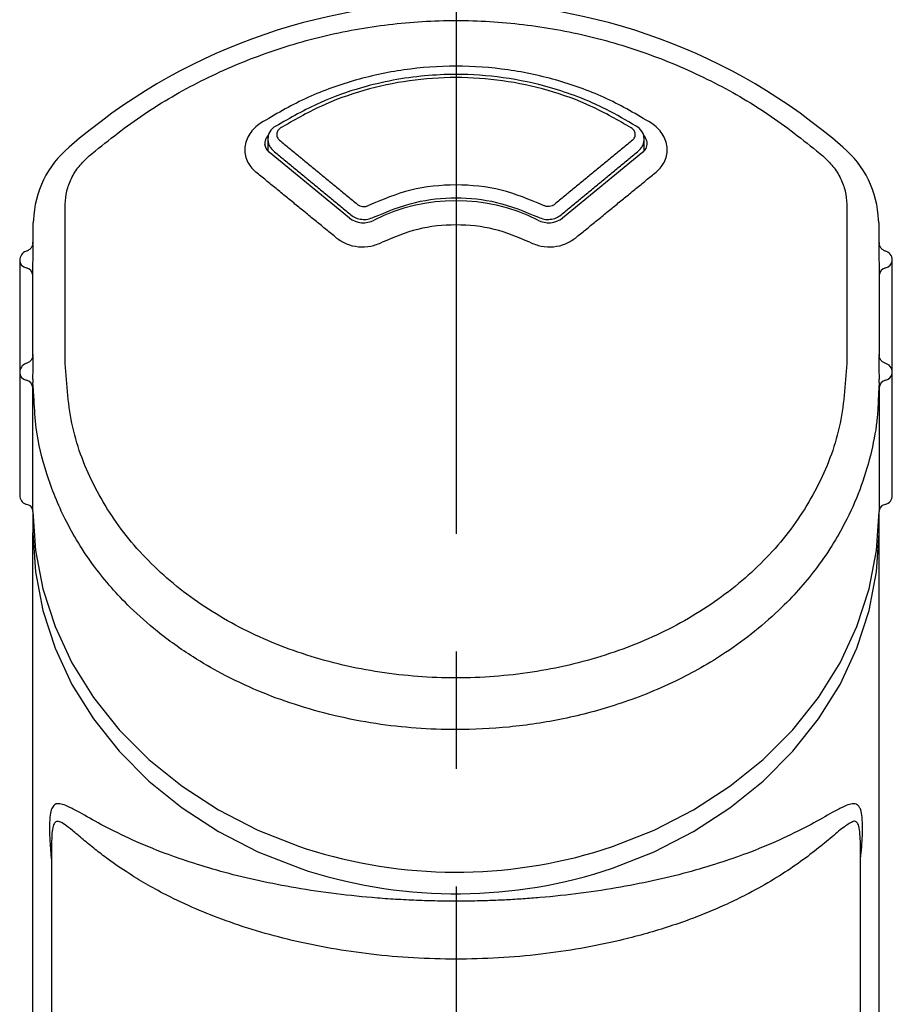
# Model space of a CAD drawing. Extents: x -562 to 487, y -742 to 742.
# Drawn here: x -220 to -174, y 125 to 177 of the extents above; entities that cross this region are included whole.
import ezdxf

# ---------------------------------------------------------------- set-up
doc = ezdxf.new("R2010")
doc.units = 0
doc.header["$LTSCALE"] = 25
doc.linetypes.add('CENTER', pattern=[2, 1.25, -0.25, 0.25, -0.25])
doc.layers.add('201438', color=7, linetype='CONTINUOUS')

msp = doc.modelspace()

# ---------------------------------------------------------------- linework, layer by layer
at = {"layer": '201438', "color": 3, "linetype": 'CENTER'}
msp.add_line((-197.05865415, 180.87733112), (-197.05865415, -187.84490518), dxfattribs=at)
at = {"layer": '201438', "color": 2}
for p, q in [((-207.06130161, 170.60599807), (-207.06130161, 170.00486043)), ((-187.0568132, 170.00486205), (-187.0568132, 170.60591158)), ((-202.72906897, 166.41631606), (-206.99635128, 169.92826345)), ((-187.12176351, 169.92826348), (-191.38904582, 166.41631606)), ((-219.55865417, 166.12009427), (-219.55865417, 165.12589641)), ((-174.55865417, 165.12589656), (-174.55865417, 166.12009388)), ((-219.90865417, 164.65107876), (-219.90865417, 164.65323036)), ((-220.25865046, 164.17790376), (-220.25865046, 158.20942261)), ((-173.85865787, 158.20613981), (-173.85865787, 164.17462096)), ((-219.55865417, 159.15741517), (-219.55865417, 163.82578588)), ((-174.55865417, 163.82578612), (-174.55865417, 159.15741541)), ((-219.90865417, 158.68259761), (-219.90865417, 158.68474921)), ((-220.25865046, 158.20942261), (-220.25865417, 151.67654799)), ((-173.85865417, 151.67654799), (-173.85865787, 158.20613981)), ((-219.55865417, 157.85730473), (-219.55865417, 157.65471991)), ((-219.55865417, 150.82390782), (-219.55865417, 157.65471991)), ((-174.55865417, 157.65472666), (-174.55865417, 157.85730497)), ((-174.55865417, 157.65472666), (-174.55865417, 150.82390782)), ((-219.55865417, 150.82390782), (-219.55865417, 149.67441098)), ((-174.55865417, 149.67441098), (-174.55865417, 150.82390782)), ((-219.55865417, 117.43624954), (-219.55865417, 149.67441098)), ((-174.55865417, 117.43624954), (-174.55865417, 149.67441098)), ((-218.55865417, 133.28314651), (-218.55865417, 102.33166658)), ((-175.55865417, 102.33166658), (-175.55865417, 133.28314287))]:
    msp.add_line(p, q, dxfattribs=at)
at = {"layer": '201438', "color": 3}
for p, q in [((-217.8356812, 158.68964383), (-217.8356812, 167.15501865)), ((-176.28162714, 167.15501781), (-176.28162714, 158.68964057))]:
    msp.add_line(p, q, dxfattribs=at)
at = {"layer": '201438', "color": 2, "flags": 128}
for points in [[(-206.99635715, 169.92826844), (-207.16134417, 170.12284521), (-207.21540391, 170.33748802)], [(-186.90271128, 170.337476), (-186.95677705, 170.12284176), (-187.12175797, 169.92826808)], [(-219.55239954, 165.04092456), (-219.55948217, 165.05394774), (-219.56020047, 165.05308752)], [(-174.5649088, 164.07589149), (-174.55782617, 163.95883885), (-174.55240235, 163.85473691)], [(-219.55239954, 159.07244341), (-219.55948217, 159.08546659), (-219.56020047, 159.08460637)], [(-219.55865417, 150.82390782), (-219.42675821, 148.74970893), (-219.03261667, 146.69982812), (-218.38085052, 144.69829837), (-217.47910111, 142.76858579), (-216.33794063, 140.9333145), (-214.97074815, 139.21400137), (-213.39355274, 137.63080378), (-211.62484558, 136.20228328), (-209.68536314, 134.94518795), (-207.59784409, 133.87425609), (-205.38676267, 133.0020434), (-205.02900435, 132.88350943)], [(-189.23962739, 132.83516396), (-188.73054568, 133.0020434), (-186.51946425, 133.87425609), (-184.4319452, 134.94518795), (-182.49246276, 136.20228328), (-180.7237556, 137.63080378), (-179.14656019, 139.21400137), (-177.77936771, 140.9333145), (-176.63820723, 142.76858579), (-175.73645782, 144.69829837), (-175.08469167, 146.69982812), (-174.69055013, 148.74970893), (-174.55865417, 150.82390782)], [(-219.55865417, 149.67441098), (-219.42675821, 147.60021208), (-219.03261667, 145.55033127), (-218.38085052, 143.54880153), (-217.47910111, 141.61908895), (-216.33794063, 139.78381766), (-214.97074815, 138.06450453), (-213.39355274, 136.48130694), (-211.62484558, 135.05278643), (-209.68536314, 133.7956911), (-207.59784409, 132.72475925), (-205.40510717, 131.85878657)], [(-189.23401457, 131.68744147), (-188.73054568, 131.85254656), (-186.51946425, 132.72475925), (-184.4319452, 133.7956911), (-182.49246276, 135.05278643), (-180.7237556, 136.48130694), (-179.14656019, 138.06450453), (-177.77936771, 139.78381766), (-176.63820723, 141.61908895), (-175.73645782, 143.54880153), (-175.08469167, 145.55033127), (-174.69055013, 147.60021208), (-174.55865417, 149.67441098)]]:
    msp.add_lwpolyline(points, dxfattribs=at)
at = {"layer": '201438', "color": 2}
for centre, radius, start, end in [((-197.05865555, 146.51989217), 31.35743895, 49.001136578, 130.998855852), ((-206.32849637, 170.63514345), 0.73332753, 115.156144407, 183.168786676), ((-187.78959996, 170.63513622), 0.73332498, 356.833366623, 64.845366433), ((-214.2016799, 166.10675271), 5.3287335, 130.05066389, 177.855817918), ((-179.91569657, 166.10671981), 5.32880209, 2.144489898, 49.948959621), ((-197.05905738, 157.64367003), 9.69781048, 63.351443981, 116.648556588), ((-201.98646829, 167.40021764), 1.23268714, 232.956110385, 297.950966872), ((-192.13164663, 167.40021878), 1.23268811, 242.049063516, 307.043861926), ((-219.78071869, 164.20053838), 0.46976999, 108.645108684, 182.821868661), ((-174.32205342, 164.21225185), 0.45618007, 355.330378826, 82.274892637), ((-219.82838408, 164.19254371), 0.43051537, 181.94875539, 259.254249868), ((-174.29845019, 164.200907), 0.44057716, 281.76010995, 356.579546536), ((-219.99832985, 163.33845079), 0.44035462, 3.182051684, 78.249854659), ((-174.11897849, 163.33845079), 0.44035462, 101.750145277, 176.817948341), ((-219.78071869, 158.23205723), 0.46976999, 108.645108688, 182.821868643), ((-174.32205342, 158.2437707), 0.45618007, 355.330378826, 82.274892637), ((-219.82838407, 158.22406257), 0.43051538, 181.948756092, 259.254249146), ((-174.29845019, 158.23242585), 0.44057716, 281.760110055, 356.579546491), ((-219.99832985, 157.36996964), 0.44035462, 3.182051658, 78.249854734), ((-174.11897849, 157.36996964), 0.44035461, 101.750145118, 176.81794849), ((-219.76511106, 151.66326597), 0.48530639, 178.246105496, 249.926719522), ((-174.30861194, 151.63312225), 0.44347317, 280.227469926, 5.415538666), ((-219.94021293, 150.80952243), 0.38803697, 10.484189613, 82.525390306), ((-174.18147381, 150.81632987), 0.38007902, 97.235204622, 172.919305077), ((-197.05813874, 157.73838832), 26.1017184, 252.219150787, 287.429982587), ((-197.0567825, 156.57343522), 26.08655559, 251.335621833, 287.450238399)]:
    msp.add_arc(centre, radius, start, end, dxfattribs=at)
at = {"layer": '201438', "color": 3}
for points, knots in [([(-216.56880141, 169.72141701), (-215.67161075, 170.44471723), (-213.87531929, 171.89285758), (-210.83290582, 173.66571284), (-207.59196539, 175.10136286), (-204.17638297, 176.14561408), (-200.64677154, 176.78217054), (-197.05871526, 176.99527067), (-193.47069672, 176.78218387), (-189.94119352, 176.14565659), (-186.52562325, 175.10143031), (-183.2846157, 173.66580654), (-180.24208189, 171.89292234), (-178.44573391, 170.4447482), (-177.54851077, 169.72142768)], [0, 0, 0, 0, 0.0831752446, 0.1665275717, 0.2498190128, 0.3331747354, 0.416618931, 0.4999998639, 0.5833777008, 0.6668192371, 0.7501729081, 0.8334678283, 0.9168220636, 1, 1, 1, 1]), ([(-186.6628624, 171.46124178), (-187.43771288, 171.91741982), (-188.98771853, 172.82995528), (-191.5763931, 173.77163314), (-194.28119973, 174.36351702), (-197.05865549, 174.5595988), (-199.83610812, 174.36351461), (-202.54090135, 173.77162349), (-205.12958624, 172.82996187), (-206.67959577, 171.91742136), (-207.45444551, 171.46124237)], [0, 0, 0, 0, 0.1249388703, 0.2499268689, 0.3749521732, 0.5000006876, 0.6250475066, 0.7500723406, 0.8750611661, 1, 1, 1, 1]), ([(-187.73627716, 171.21204851), (-188.43305127, 171.61520525), (-189.82672795, 172.42159304), (-192.14860746, 173.25266688), (-194.57204814, 173.77476606), (-197.05905222, 173.94767192), (-199.54606674, 173.77477614), (-201.96953516, 173.25268982), (-204.29139535, 172.42157902), (-205.6850639, 171.61520149), (-206.38183885, 171.21204705)], [0, 0, 0, 0, 0.1249729325, 0.2499689035, 0.3749793665, 0.4999984461, 0.6250208719, 0.7500329114, 0.875027097, 1, 1, 1, 1]), ([(-207.45444583, 171.46124161), (-207.56703589, 171.3792044), (-207.79175384, 171.21546672), (-208.04271316, 170.90017156), (-208.2178067, 170.5536824), (-208.2982578, 170.18470436), (-208.28813702, 169.81308957), (-208.17958272, 169.45787087), (-207.98945018, 169.12906341), (-207.79670602, 168.95209488), (-207.70015727, 168.86344841)], [0, 0, 0, 0, 0.1252706531, 0.2500271045, 0.3750613816, 0.5000073108, 0.6250616086, 0.7499717948, 0.8747567266, 1, 1, 1, 1]), ([(-206.38183878, 171.21204709), (-206.41022237, 171.19168897), (-206.46689276, 171.15104215), (-206.53018648, 171.07219268), (-206.57455739, 170.9856463), (-206.5948178, 170.89306086), (-206.59238319, 170.80008358), (-206.5657591, 170.71071197), (-206.51847604, 170.62800065), (-206.47026769, 170.58326494), (-206.44614535, 170.56088023)], [0, 0, 0, 0, 0.1253356571, 0.2502439401, 0.3759489431, 0.5001772675, 0.625919463, 0.7499597836, 0.8748856611, 1, 1, 1, 1]), ([(-187.67196905, 170.56088047), (-187.64780232, 170.5832825), (-187.5995543, 170.62800735), (-187.55225158, 170.71113092), (-187.52525313, 170.80042401), (-187.5233666, 170.89385389), (-187.54409145, 170.98593609), (-187.58809691, 171.07258455), (-187.65129161, 171.15103799), (-187.70793109, 171.19169867), (-187.73627605, 171.21204711)], [0, 0, 0, 0, 0.1252508345, 0.2500588538, 0.3757098526, 0.4999027959, 0.625646759, 0.7497625835, 0.8747698542, 1, 1, 1, 1]), ([(-186.41715097, 168.86344832), (-186.3205702, 168.95211103), (-186.12780659, 169.12907113), (-185.93769008, 169.45798022), (-185.8291233, 169.81317051), (-185.81906329, 170.18486142), (-185.89957821, 170.55374289), (-186.07463319, 170.90025326), (-186.32558322, 171.21546878), (-186.55029067, 171.37921124), (-186.66286261, 171.46124148)], [0, 0, 0, 0, 0.1252733418, 0.2500305411, 0.375025928, 0.4999956922, 0.6250121972, 0.749974391, 0.8747443932, 1, 1, 1, 1]), ([(-217.83568188, 167.1550186), (-217.81951819, 167.38781057), (-217.78717826, 167.85357518), (-217.52663542, 168.53623244), (-217.13217171, 169.17851432), (-216.75675358, 169.54028787), (-216.56878931, 169.72142058)], [0, 0, 0, 0, 0.2494493003, 0.4990922025, 0.7492055909, 1, 1, 1, 1]), ([(-177.54851678, 169.72141926), (-177.36055586, 169.54028494), (-176.98513798, 169.17850196), (-176.59066712, 168.53621875), (-176.33011876, 167.85356178), (-176.29778661, 167.38780469), (-176.2816269, 167.15501779)], [0, 0, 0, 0, 0.25079404584, 0.50091566189, 0.75055603841, 1, 1, 1, 1]), ([(-192.41175486, 167.09278101), (-193.14622201, 167.399723), (-194.61530177, 168.01366774), (-197.05900964, 168.25882047), (-199.50274744, 168.0136864), (-200.97186826, 167.3997302), (-201.70635998, 167.0927808)], [0, 0, 0, 0, 0.2499720011, 0.499993507, 0.750020132, 1, 1, 1, 1]), ([(-202.30961454, 167.15125587), (-202.26752676, 167.12202167), (-202.18333603, 167.06354273), (-202.02259511, 167.02917101), (-201.8560396, 167.03187655), (-201.75624146, 167.07248414), (-201.70635982, 167.09278084)], [0, 0, 0, 0, 0.2499034441, 0.4998969289, 0.7500358254, 1, 1, 1, 1]), ([(-191.80850009, 167.151256), (-191.85058765, 167.12202703), (-191.93478152, 167.06355605), (-192.09546881, 167.02912457), (-192.2620418, 167.03183337), (-192.3618404, 167.07246082), (-192.41175492, 167.09278075)], [0, 0, 0, 0, 0.2498835222, 0.4998783992, 0.749862927, 1, 1, 1, 1]), ([(-193.1408155, 165.13280397), (-193.75911426, 165.39326347), (-194.99599088, 165.91430004), (-197.05864686, 166.12225976), (-199.12130758, 165.91430385), (-200.35819072, 165.39326476), (-200.97649289, 165.13280394)], [0, 0, 0, 0, 0.2499429445, 0.4999987217, 0.7500557138, 1, 1, 1, 1]), ([(-203.41125281, 165.35809547), (-203.24025602, 165.24231821), (-202.89843925, 165.01088342), (-202.25157099, 164.8694274), (-201.57997754, 164.88937881), (-201.17774168, 165.05162705), (-200.97649284, 165.13280397)], [0, 0, 0, 0, 0.2500916407, 0.4999246896, 0.7497995891, 1, 1, 1, 1]), ([(-193.14081539, 165.13280389), (-192.93956687, 165.05162745), (-192.5373309, 164.88937988), (-191.86573807, 164.86942727), (-191.21886875, 165.01088235), (-190.8770523, 165.2423178), (-190.70605544, 165.35809554)], [0, 0, 0, 0, 0.2501998692, 0.5000751576, 0.749907932, 1, 1, 1, 1]), ([(-176.28162881, 158.6896407), (-176.35967992, 157.5465365), (-176.51583473, 155.25955806), (-177.76090488, 152.03821622), (-179.69009368, 149.12109909), (-182.29863054, 146.60936961), (-185.46515345, 144.57761041), (-189.07437447, 143.08427079), (-192.98839573, 142.17094859), (-197.05882207, 141.86354069), (-201.12932702, 142.17089771), (-205.04351223, 143.08418235), (-208.65264662, 144.57767105), (-211.8190509, 146.6096972), (-214.42729725, 149.12185359), (-216.35638324, 152.03900828), (-217.60151379, 155.26002805), (-217.75764032, 157.54669057), (-217.83567779, 158.68964408)], [0, 0, 0, 0, 0.0622636491, 0.1245692422, 0.1869479147, 0.2494147326, 0.3119734423, 0.3746070695, 0.4372898096, 0.5000012922, 0.5627180226, 0.6254042073, 0.6880355096, 0.7505929024, 0.8130675281, 0.8754482394, 0.9377446953, 1, 1, 1, 1]), ([(-174.61015973, 156.72795375), (-174.62180764, 156.43619074), (-174.6581727, 155.5252991), (-174.94526379, 154.0068848), (-175.47415629, 152.17712856), (-176.17460801, 150.55297821), (-176.9793083, 149.10900424), (-177.80060041, 147.89936443), (-178.72641064, 146.75520734), (-179.81823684, 145.6020624), (-181.13913711, 144.431763), (-182.59309422, 143.3704963), (-184.01193209, 142.50044493), (-185.42341198, 141.76076618), (-186.90374, 141.10924306), (-188.87669945, 140.39456113), (-191.30002005, 139.75096844), (-194.1917336, 139.31052444), (-196.8208775, 139.18098303), (-199.19409132, 139.26842461), (-201.34959278, 139.5113584), (-203.52214635, 139.93134135), (-205.60645105, 140.5160837), (-207.63093007, 141.26842581), (-209.42783618, 142.11890791), (-211.24031066, 143.17223907), (-212.87218442, 144.33817648), (-214.2961573, 145.59935595), (-215.38859945, 146.75248038), (-216.31644819, 147.898753), (-217.13809823, 149.10991892), (-218.04972388, 150.74144733), (-218.86000099, 152.7652857), (-219.3985197, 154.90598062), (-219.4656038, 156.24370851), (-219.4907308, 156.7447674)], [0, 0, 0, 0, 0.0150172151, 0.046884134, 0.0796720897, 0.1133849368, 0.1376738524, 0.1640273259, 0.1872659228, 0.2112657596, 0.2424977251, 0.2730790282, 0.297256633, 0.3208078326, 0.3470532729, 0.3713222609, 0.4157750182, 0.4586255887, 0.4998831547, 0.5307300984, 0.5624443859, 0.595030109, 0.6284910337, 0.6591230968, 0.6928583482, 0.7199431637, 0.7572918024, 0.7884007574, 0.8124440263, 0.8357761801, 0.8621348482, 0.8864108187, 0.9311111161, 0.9741970039, 1, 1, 1, 1]), ([(-175.44100778, 133.99244736), (-175.44553977, 134.19084667), (-175.454533, 134.58454731), (-175.52311511, 134.92832379), (-175.61524772, 135.12817384), (-175.71929152, 135.234843), (-175.8813287, 135.29398054), (-176.13520186, 135.25703674), (-176.52623454, 135.08857296), (-177.16157823, 134.74237902), (-178.15184142, 134.17934415), (-179.60211478, 133.44597107), (-181.21751804, 132.75979496), (-182.876906, 132.16916074), (-184.53611996, 131.66875675), (-186.33299898, 131.21992071), (-188.29668622, 130.82550068), (-190.38254787, 130.50443825), (-192.14812094, 130.31382685), (-193.48389683, 130.2114441), (-194.37445334, 130.15861723), (-195.26793421, 130.12093867), (-196.16294395, 130.09838647), (-197.13308285, 130.09026955), (-198.17852914, 130.10120252), (-199.29718099, 130.13649125), (-200.41239253, 130.19546059), (-201.89687957, 130.30602886), (-203.73424275, 130.50436933), (-205.8201799, 130.82542266), (-207.78400175, 131.21984497), (-209.58106617, 131.66871286), (-211.2403742, 132.16916842), (-212.89982048, 132.75974277), (-214.51504202, 133.44584134), (-215.96543565, 134.17944018), (-216.95552084, 134.74225079), (-217.59084728, 135.08844048), (-217.98184165, 135.25694091), (-218.26254578, 135.29780962), (-218.45665344, 135.20453323), (-218.5857567, 134.97139548), (-218.6627454, 134.58459253), (-218.67175892, 134.19086573), (-218.67630123, 133.99244957)], [0, 0, 0, 0, 0.0163842892, 0.03251274, 0.0428469272, 0.0536037318, 0.0648594802, 0.0838363372, 0.1049284651, 0.1282814731, 0.1689086967, 0.2114282312, 0.2528097265, 0.2841336143, 0.3147190836, 0.3460911483, 0.3765286878, 0.4082446111, 0.4392646926, 0.4515260992, 0.4637182256, 0.4758536361, 0.4879450718, 0.5000054133, 0.5150833579, 0.5302153398, 0.5454261041, 0.5607403263, 0.5917600944, 0.6234760757, 0.6539146387, 0.6852910881, 0.7158796234, 0.7472005002, 0.7885885157, 0.8310916142, 0.8717293773, 0.8950718244, 0.9161579855, 0.935133049, 0.9518231825, 0.9674816994, 0.9836126052, 1, 1, 1, 1]), ([(-175.97038322, 134.31661883), (-176.12775135, 134.2305663), (-176.4446013, 134.05730543), (-177.13504148, 133.44598497), (-177.97491309, 132.75804322), (-178.97875457, 132.00938643), (-180.1421564, 131.25065001), (-181.3356688, 130.57646557), (-182.48940765, 130.0072216), (-183.53501669, 129.54646654), (-184.63932953, 129.11207172), (-185.81006183, 128.7069491), (-187.05508993, 128.33274365), (-188.57193342, 127.94125049), (-190.38920634, 127.56706145), (-192.55772188, 127.2512512), (-194.7849556, 127.05835265), (-197.05842078, 126.99273686), (-199.33178853, 127.05832223), (-201.55895839, 127.25117779), (-203.72756095, 127.56696746), (-205.77155226, 127.98778149), (-207.71752459, 128.51160154), (-209.48685375, 129.10416909), (-211.14473566, 129.77707408), (-212.52689896, 130.4414123), (-213.68426398, 131.08376271), (-214.70749974, 131.7204877), (-215.58436422, 132.33430181), (-216.35601955, 132.93278859), (-216.95327342, 133.42775865), (-217.45488347, 133.85461084), (-217.84927823, 134.1691424), (-218.13935124, 134.33769784), (-218.33938122, 134.33781796), (-218.46826911, 134.17820254), (-218.54559374, 133.84415065), (-218.55427483, 133.47125868), (-218.55865417, 133.28314646)], [0, 0, 0, 0, 0.0325337524, 0.0655044831, 0.0987133757, 0.132080978, 0.165542447, 0.1990679196, 0.2227215263, 0.2451141138, 0.2662578032, 0.289458604, 0.31188043, 0.3335501596, 0.3677299131, 0.4008534962, 0.4347002065, 0.4681784089, 0.5016543116, 0.5354963209, 0.5686241044, 0.6028043105, 0.6355788882, 0.6700847659, 0.7022471985, 0.7372607425, 0.7636579557, 0.7890668292, 0.8217187197, 0.8451440188, 0.8708378383, 0.8937904181, 0.9155582773, 0.9363581671, 0.9530549799, 0.9683320552, 0.9840245219, 1, 1, 1, 1]), ([(-175.55865417, 133.28314316), (-175.57449907, 133.63117487), (-175.59803102, 134.148052), (-175.78508939, 134.3205642), (-175.88375126, 134.37053171), (-175.97037667, 134.3166229), (-175.97038322, 134.31661883)], [0, 0, 0, 0, 0.49644780225, 0.73729635992, 0.99998012886, 1, 1, 1, 1]), ([(-218.67630123, 133.99244957), (-218.67062698, 133.72425253), (-218.65906521, 133.17777768), (-218.59253362, 132.49279918), (-218.55865417, 132.14399206)], [0, 0, 0, 0, 0.4907765445, 1, 1, 1, 1]), ([(-175.55865417, 132.2092694), (-175.53541536, 132.41818451), (-175.45975689, 133.09834821), (-175.44868206, 133.62650917), (-175.44100891, 133.99244328)], [0, 0, 0, 0, 0.3071541652, 1, 1, 1, 1])]:
    msp.add_open_spline(points, degree=3, knots=knots, dxfattribs=at)
at = {"layer": '201438', "color": 2}
for points, knots in [([(-187.47789085, 171.29891552), (-187.99644949, 171.60738702), (-188.98831177, 172.19740948), (-190.52720984, 172.86333265), (-192.35042573, 173.47774454), (-194.51682435, 173.93698061), (-196.7772384, 174.0935596), (-198.73947058, 174.00333271), (-200.42602726, 173.7693989), (-202.30021801, 173.32178939), (-204.43664264, 172.56837082), (-205.87144318, 171.74180129), (-206.64022407, 171.29891684)], [0, 0, 0, 0, 0.0913397806, 0.1747082706, 0.2501067471, 0.3769459951, 0.5000003339, 0.5816570367, 0.6649987442, 0.750033746, 0.8660655102, 1, 1, 1, 1]), ([(-207.21039136, 170.33528815), (-207.2117341, 170.35913955), (-207.21619236, 170.43833266), (-207.18030343, 170.57844256), (-207.11725353, 170.73213238), (-207.04665547, 170.81874401), (-207.01760284, 170.85438657)], [0, 0, 0, 0, 0.1325679198, 0.4401615016, 0.7696143234, 1, 1, 1, 1]), ([(-207.04035885, 170.7480806), (-207.04702967, 170.72161455), (-207.06828213, 170.63729681), (-207.05944533, 170.48903406), (-207.01169949, 170.31188919), (-206.91706269, 170.14095397), (-206.81845125, 170.04658071), (-206.76840839, 169.99868863)], [0, 0, 0, 0, 0.09835893834, 0.31336006447, 0.5352963701, 0.76417444519, 1, 1, 1, 1]), ([(-187.34970642, 169.99868863), (-187.29967284, 170.04657062), (-187.20107314, 170.14093027), (-187.10643094, 170.31185032), (-187.05867326, 170.48900752), (-187.04982777, 170.63723224), (-187.07106324, 170.72150792), (-187.07771796, 170.74791801)], [0, 0, 0, 0, 0.2358265064, 0.4647363636, 0.6867353067, 0.901829946, 1, 1, 1, 1]), ([(-187.10047475, 170.85433754), (-187.07142914, 170.81870103), (-187.00084141, 170.73209586), (-186.9378056, 170.57842001), (-186.90192093, 170.43831736), (-186.90638106, 170.35912915), (-186.90772457, 170.33527559)], [0, 0, 0, 0, 0.2303591242, 0.5598274235, 0.8674085016, 1, 1, 1, 1]), ([(-201.44317847, 166.46132295), (-200.71443117, 166.76475573), (-199.32591876, 167.34289875), (-197.05904283, 167.55954997), (-194.79216573, 167.34288448), (-193.40369067, 166.76475799), (-192.67493634, 166.46132281)], [0, 0, 0, 0, 0.26242375214, 0.50000683639, 0.73757383729, 1, 1, 1, 1]), ([(-219.55865417, 165.12589632), (-219.56350391, 165.07333736), (-219.57320349, 164.96821849), (-219.64958336, 164.82707478), (-219.76192216, 164.71219866), (-219.8597438, 164.67145194), (-219.90865417, 164.65107876)], [0, 0, 0, 0, 0.2499977317, 0.4999999985, 0.7500022678, 1, 1, 1, 1]), ([(-219.55865417, 165.12589641), (-219.55865417, 165.13534898), (-219.55865417, 165.14493546), (-219.55865417, 165.1052486), (-219.55865417, 165.10469421)], [0, 0, 0, 0, 0.9860308066, 1, 1, 1, 1]), ([(-219.55234017, 165.04057414), (-219.55246539, 165.04220525), (-219.55610375, 165.08959763), (-219.55740129, 165.10806477), (-219.55865417, 165.12589632)], [0, 0, 0, 0, 0.0344170373, 1, 1, 1, 1]), ([(-219.55233995, 164.07587746), (-219.54864708, 164.15743317), (-219.53970263, 164.35496791), (-219.53098825, 164.64676993), (-219.53969742, 164.89498111), (-219.54864464, 164.99801672), (-219.55234017, 165.04057414)], [0, 0, 0, 0, 0.2064249377, 0.4999784726, 0.7934730596, 1, 1, 1, 1]), ([(-174.56496939, 165.04051944), (-174.56866185, 164.99798606), (-174.57760531, 164.89496658), (-174.58632034, 164.64680905), (-174.57761052, 164.35498396), (-174.56866428, 164.15743316), (-174.56496916, 164.07583754)], [0, 0, 0, 0, 0.2064247448, 0.4999783478, 0.7934730031, 1, 1, 1, 1]), ([(-174.55865417, 165.12589656), (-174.55990537, 165.1080707), (-174.56120228, 165.08959367), (-174.56484115, 165.04219006), (-174.56496939, 165.04051944)], [0, 0, 0, 0, 0.9647576619, 1, 1, 1, 1]), ([(-174.20865411, 164.65107886), (-174.25756449, 164.67145203), (-174.35538614, 164.71219876), (-174.46772495, 164.82707492), (-174.54410482, 164.96821867), (-174.55380439, 165.07333758), (-174.55865413, 165.12589656)], [0, 0, 0, 0, 0.2499977082, 0.4999999661, 0.7500022442, 1, 1, 1, 1]), ([(-219.55865417, 163.82578588), (-219.55740301, 163.90619222), (-219.55610642, 163.98951752), (-219.55246743, 164.07295457), (-219.55233995, 164.07587746)], [0, 0, 0, 0, 0.9649689587, 1, 1, 1, 1]), ([(-174.56496916, 164.07583754), (-174.56484318, 164.07294881), (-174.56120495, 163.98952484), (-174.55990709, 163.90621305), (-174.55865417, 163.82578612)], [0, 0, 0, 0, 0.0346271979, 1, 1, 1, 1]), ([(-219.55865417, 159.15741517), (-219.56350391, 159.10485621), (-219.57320349, 158.99973734), (-219.64958336, 158.85859363), (-219.76192216, 158.74371751), (-219.8597438, 158.70297079), (-219.90865417, 158.68259761)], [0, 0, 0, 0, 0.2499977317, 0.4999999985, 0.7500022678, 1, 1, 1, 1]), ([(-219.55234017, 159.07209299), (-219.55246539, 159.0737241), (-219.55610375, 159.12111648), (-219.55740129, 159.13958362), (-219.55865417, 159.15741517)], [0, 0, 0, 0, 0.0344170375, 1, 1, 1, 1]), ([(-219.55233995, 158.10739631), (-219.54864708, 158.18895202), (-219.53970263, 158.38648676), (-219.53098825, 158.67828878), (-219.53969742, 158.92649996), (-219.54864464, 159.02953556), (-219.55234017, 159.07209299)], [0, 0, 0, 0, 0.2064249376, 0.4999784725, 0.7934730595, 1, 1, 1, 1]), ([(-174.56496939, 159.07203829), (-174.56866185, 159.02950491), (-174.57760531, 158.92648543), (-174.58632034, 158.6783279), (-174.57761052, 158.38650281), (-174.56866428, 158.18895201), (-174.56496916, 158.10735639)], [0, 0, 0, 0, 0.2064247448, 0.4999783479, 0.7934730032, 1, 1, 1, 1]), ([(-174.55865417, 159.15741541), (-174.55990537, 159.13958955), (-174.56120228, 159.12111252), (-174.56484115, 159.0737089), (-174.56496939, 159.07203829)], [0, 0, 0, 0, 0.9647576615, 1, 1, 1, 1]), ([(-174.20865411, 158.68259771), (-174.25756449, 158.70297088), (-174.35538614, 158.74371761), (-174.46772495, 158.85859377), (-174.54410482, 158.99973752), (-174.55380439, 159.10485643), (-174.55865413, 159.15741541)], [0, 0, 0, 0, 0.2499977082, 0.4999999661, 0.7500022442, 1, 1, 1, 1]), ([(-219.55865417, 157.85730473), (-219.55740301, 157.93771107), (-219.55610642, 158.02103637), (-219.55246743, 158.10447342), (-219.55233995, 158.10739631)], [0, 0, 0, 0, 0.964968963, 1, 1, 1, 1]), ([(-174.56496916, 158.10735639), (-174.56484318, 158.10446766), (-174.56120495, 158.02104369), (-174.55990709, 157.9377319), (-174.55865417, 157.85730497)], [0, 0, 0, 0, 0.034627194, 1, 1, 1, 1])]:
    msp.add_open_spline(points, degree=3, knots=knots, dxfattribs=at)
at = {"layer": '201438', "color": 3}
for points in [[(-206.44614537, 170.56087964), (-202.30961467, 167.15125593)], [(-187.67196951, 170.5608797), (-191.80850017, 167.15125592)], [(-203.41125284, 165.35809555), (-207.70015731, 168.86344833)], [(-190.70605544, 165.35809554), (-186.41715098, 168.86344832)], [(-219.4907308, 156.7447674), (-219.55865417, 157.65473618)], [(-174.55865417, 157.65472291), (-174.61015973, 156.72795375)]]:
    msp.add_open_spline(points, degree=1, dxfattribs=at)
at = {"layer": '201438', "color": 2}
for points, degree in [([(-206.76840833, 169.99868752), (-202.64566616, 166.58871229)], 1), ([(-191.47244866, 166.58871269), (-187.34970641, 169.99868867)], 1), ([(-202.64566616, 166.58871292), (-202.56150668, 166.53022062), (-202.39318773, 166.41323602), (-202.07383343, 166.3383801), (-201.741829, 166.34379975), (-201.54272865, 166.42214857), (-201.44317847, 166.46132298)], 3), ([(-192.67493634, 166.46132296), (-192.57538616, 166.42214856), (-192.3762858, 166.34379974), (-192.04428137, 166.3383801), (-191.72492708, 166.41323602), (-191.55660812, 166.53022062), (-191.47244865, 166.58871292)], 3), ([(-219.52668243, 166.30612356), (-219.55865417, 166.12009388)], 1), ([(-174.55865417, 166.12009388), (-174.59062656, 166.30612183)], 1)]:
    msp.add_open_spline(points, degree=degree, dxfattribs=at)

doc.saveas('drawing.dxf')
